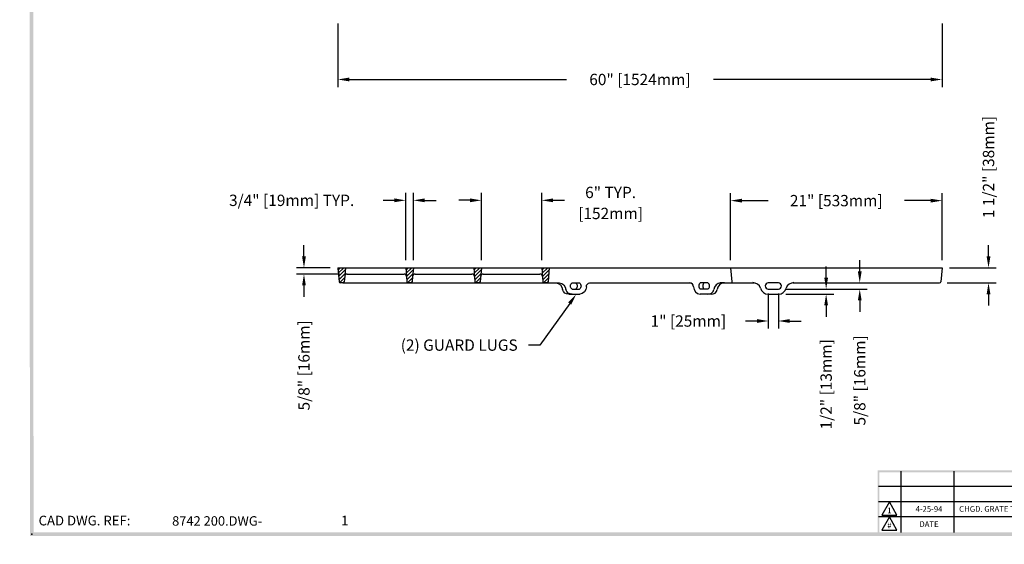
# Model space of a CAD drawing. Extents: x 0 to 191, y 0 to 136.
# Drawn here: x 0 to 98, y 0 to 52 of the extents above; entities that cross this region are included whole.
import ezdxf
from ezdxf.enums import TextEntityAlignment as Align

# ---------------------------------------------------------------- set-up
doc = ezdxf.new("R2010")
doc.units = 0
doc.header["$LTSCALE"] = 3
doc.header["$MEASUREMENT"] = 0
doc.layers.get('0').update_dxf_attribs({"color": 4, "linetype": 'CONTINUOUS'})
for name, color, linetype in [('BDR', 7, 'CONTINUOUS'), ('DIMS', 1, 'CONTINUOUS'), ('HT', 1, 'CONTINUOUS')]:
    doc.layers.add(name, color=color, linetype=linetype)
doc.styles.add('SIMPLEX', font='simplex')

# ---------------------------------------------------------------- blocks, each defined once
blk = doc.blocks.new('DNAME2', base_point=(9.99, 1.233))
at = {"style": 'SIMPLEX'}
blk.add_attdef('DNAME2', (10.116, 1.233), '', height=0.625, dxfattribs=at)
blk = doc.blocks.new('*X26')
for p, q in [((26.253, 24.839), (26.477, 25.062)), ((26.281, 24.513), (26.83, 25.062)), ((26.308, 24.186), (26.967, 24.845)), ((26.335, 23.86), (26.935, 24.46)), ((26.409, 23.581), (26.902, 24.074)), ((26.744, 23.562), (26.87, 23.688))]:
    blk.add_line(p, q)
blk = doc.blocks.new('BKTRGDLG', base_point=(37.858, 14.682))
for p, q in [((38.225, 14.682), (37.491, 14.682)), ((39.891, 14.679), (39.477, 14.679)), ((38.225, 14.048), (37.491, 14.048)), ((38.225, 13.554), (37.476, 13.554)), ((38.563, 13.554), (38.225, 13.554))]:
    blk.add_line(p, q)
for centre, radius, start, end in [((36.428, 14.295), 0.388, 359.899, 86.98), ((37.759, 14.365), 0.415, 130.204, 229.796), ((38.141, 14.365), 0.415, 130.204, 229.796), ((38.029, 14.365), 0.373, 301.776, 58.224), ((39.551, 13.973), 0.71, 92.657, 176.843), ((39.889, 13.973), 0.71, 92.657, 176.843), ((37.571, 14.303), 0.755, 180.694, 262.827), ((38.251, 14.16), 0.607, 267.604, 345.973), ((38.588, 14.16), 0.607, 267.604, 345.973)]:
    blk.add_arc(centre, radius, start, end)
blk = doc.blocks.new('BKBLTSLT', base_point=(15.286, 5.743))
for p, q in [((14.474, 5.431), (14.474, 5.43)), ((15.787, 5.743), (14.786, 5.743)), ((14.786, 5.118), (15.787, 5.118)), ((16.099, 5.43), (16.099, 5.431)), ((14.786, 4.618), (15.795, 4.618))]:
    blk.add_line(p, q)
for centre, radius, start, end in [((13.246, 4.945), 0.813, 18.484, 90.587), ((14.786, 5.431), 0.813, 196.543, 269.414), ((14.786, 5.431), 0.312, 90, 180), ((14.786, 5.43), 0.312, 180, 270), ((15.787, 5.431), 0.312, 0, 90), ((15.787, 5.43), 0.312, 270, 0), ((15.787, 5.431), 0.813, 270.586, 343.457), ((17.327, 4.945), 0.813, 89.413, 161.516)]:
    blk.add_arc(centre, radius, start, end)

msp = doc.modelspace()

# ---------------------------------------------------------------- linework, layer by layer
for p, q in [((31.597, 27.455), (91.597, 27.455)), ((31.597, 27.455), (31.713, 26.069)), ((31.597, 27.455), (32.347, 27.455)), ((32.347, 27.455), (32.314, 27.062)), ((38.347, 27.455), (38.379, 27.076)), ((38.347, 27.455), (39.097, 27.455)), ((39.097, 27.455), (39.071, 27.136)), ((45.097, 27.455), (45.213, 26.069)), ((45.097, 27.455), (45.847, 27.455)), ((45.847, 27.455), (45.732, 26.069)), ((51.847, 27.455), (51.963, 26.069)), ((51.847, 27.455), (52.597, 27.455)), ((52.597, 27.455), (52.482, 26.069)), ((70.597, 27.455), (70.713, 26.069)), ((91.597, 27.455), (91.482, 26.069)), ((32.276, 26.6), (32.232, 26.069)), ((32.314, 27.062), (32.276, 26.6)), ((32.525, 26.83), (38.169, 26.83)), ((38.379, 27.076), (38.418, 26.6)), ((38.418, 26.6), (38.463, 26.069)), ((39.026, 26.6), (38.982, 26.069)), ((39.071, 27.136), (39.026, 26.6)), ((39.275, 26.83), (44.919, 26.83)), ((46.025, 26.83), (51.669, 26.83)), ((32.107, 25.955), (31.837, 25.955)), ((32.107, 25.955), (53.621, 25.955)), ((38.857, 25.955), (38.587, 25.955)), ((45.607, 25.955), (45.337, 25.955)), ((52.357, 25.955), (52.087, 25.955)), ((56.596, 25.955), (66.629, 25.955)), ((69.508, 25.955), (70.417, 25.955)), ((70.417, 25.955), (70.837, 25.955)), ((70.837, 25.955), (72.929, 25.955)), ((76.766, 25.955), (91.357, 25.955))]:
    msp.add_line(p, q)
for centre, radius, start, end in [((32.525, 26.58), 0.25, 90, 175.236), ((38.169, 26.58), 0.25, 4.764, 90), ((39.275, 26.58), 0.25, 90, 175.236), ((44.919, 26.58), 0.25, 4.764, 90), ((46.025, 26.58), 0.25, 90, 175.236), ((51.669, 26.58), 0.25, 4.764, 90), ((31.837, 26.08), 0.125, 184.764, 270), ((32.107, 26.08), 0.125, 270, 355.236), ((38.587, 26.08), 0.125, 184.764, 270), ((38.857, 26.08), 0.125, 270, 355.236), ((45.337, 26.08), 0.125, 184.764, 270), ((45.607, 26.08), 0.125, 270, 355.236), ((52.087, 26.08), 0.125, 184.764, 270), ((52.357, 26.08), 0.125, 270, 355.236), ((70.837, 26.08), 0.125, 184.764, 270), ((91.357, 26.08), 0.125, 270, 355.236)]:
    msp.add_arc(centre, radius, start, end)
at = {"layer": 'BDR'}
for p, q in [((87.548, 1.164), (87.548, 7.246)), ((92.798, 1.164), (92.798, 7.246)), ((111.568, 5.727), (85.298, 5.727)), ((111.568, 4.227), (85.298, 4.227)), ((86.367, 4.211), (85.617, 2.898)), ((87.117, 2.898), (86.367, 4.211)), ((111.617, 2.727), (85.298, 2.727)), ((85.617, 2.898), (87.117, 2.898)), ((86.367, 2.711), (85.617, 1.398)), ((87.117, 1.398), (86.367, 2.711)), ((85.617, 1.398), (87.117, 1.398))]:
    msp.add_line(p, q, dxfattribs=at)
msp.add_point((1.197, 1.001), dxfattribs=at)
for points in [[(1.017, 0.821), (1.377, 1.181), (0.948, 119.37), (1.308, 119.01)], [(85.388, 7.156), (85.208, 7.336), (85.388, 1.152), (85.208, 1.152)], [(111.577, 7.156), (111.577, 7.336), (85.388, 7.156), (85.208, 7.336)], [(190.815, 0.821), (190.455, 1.181), (1.017, 0.821), (1.377, 1.181)]]:
    msp.add_trace(points, dxfattribs=at)
at = {"layer": 'DIMS'}
for p, q in [((31.597, 51.706), (31.597, 45.395)), ((91.597, 51.706), (91.597, 45.395)), ((32.722, 46.145), (54.303, 46.145)), ((90.472, 46.145), (68.892, 46.145)), ((38.347, 28.205), (38.347, 34.898)), ((39.097, 28.205), (39.097, 34.898)), ((45.847, 28.205), (45.847, 34.899)), ((51.847, 28.205), (51.847, 34.899)), ((70.597, 28.205), (70.597, 34.868)), ((91.597, 28.205), (91.597, 34.868)), ((37.222, 34.148), (36.097, 34.148)), ((40.222, 34.148), (41.347, 34.148)), ((44.722, 34.149), (43.597, 34.149)), ((52.972, 34.149), (54.097, 34.149)), ((71.722, 34.118), (74.339, 34.118)), ((90.472, 34.118), (87.856, 34.118)), ((28.233, 28.58), (28.233, 29.705)), ((96.217, 28.58), (96.217, 29.705)), ((30.847, 27.455), (27.483, 27.455)), ((80.091, 26.461), (80.091, 27.586)), ((83.428, 27.086), (83.428, 28.211)), ((92.347, 27.455), (96.967, 27.455)), ((31.775, 26.83), (27.483, 26.83)), ((28.233, 25.705), (28.233, 24.58)), ((92.107, 25.955), (96.967, 25.955)), ((74.343, 24.899), (74.343, 21.417)), ((75.344, 24.899), (75.344, 21.417)), ((76.094, 25.336), (80.841, 25.336)), ((76.094, 25.336), (84.178, 25.336)), ((76.094, 24.836), (80.841, 24.836)), ((96.217, 24.83), (96.217, 23.705)), ((54.62, 23.912), (51.662, 19.776)), ((80.091, 23.711), (80.091, 22.586)), ((83.428, 24.211), (83.428, 23.086)), ((73.218, 22.167), (72.093, 22.167)), ((76.469, 22.167), (77.594, 22.167)), ((51.662, 19.776), (50.537, 19.776))]:
    msp.add_line(p, q, dxfattribs=at)
for points in [[(32.722, 46.333), (32.722, 45.958), (31.597, 46.145)], [(90.472, 46.333), (90.472, 45.958), (91.597, 46.145)], [(37.222, 34.336), (37.222, 33.961), (38.347, 34.148)], [(40.222, 34.336), (40.222, 33.961), (39.097, 34.148)], [(44.722, 34.336), (44.722, 33.961), (45.847, 34.149)], [(52.972, 34.336), (52.972, 33.961), (51.847, 34.149)], [(71.722, 34.305), (71.722, 33.93), (70.597, 34.118)], [(90.472, 34.305), (90.472, 33.93), (91.597, 34.118)], [(28.045, 28.58), (28.42, 28.58), (28.233, 27.455)], [(96.03, 28.58), (96.405, 28.58), (96.217, 27.455)], [(28.045, 25.705), (28.42, 25.705), (28.233, 26.83)], [(79.904, 26.461), (80.279, 26.461), (80.091, 25.336)], [(83.241, 27.086), (83.616, 27.086), (83.428, 25.961)], [(96.03, 24.83), (96.405, 24.83), (96.217, 25.955)], [(54.468, 24.021), (54.773, 23.802), (55.275, 24.827)], [(79.904, 23.711), (80.279, 23.711), (80.091, 24.836)], [(83.241, 24.211), (83.616, 24.211), (83.428, 25.336)], [(73.218, 22.355), (73.218, 21.98), (74.343, 22.167)], [(76.469, 22.355), (76.469, 21.98), (75.344, 22.167)]]:
    msp.add_solid(points, dxfattribs=at)

# ---------------------------------------------------------------- block references
at = {"xscale": -1}
msp.add_blockref('BKTRGDLG', (55.233, 25.955), dxfattribs=at)
for name, p in [('BKTRGDLG', (67.961, 25.955)), ('BKBLTSLT', (74.844, 25.961))]:
    msp.add_blockref(name, p)
ref = msp.add_blockref('DNAME2', (14.95, 1.85), dxfattribs=dict(xscale=1.5, yscale=1.5, zscale=1.5))
ref.add_attrib('DNAME2', '8742 200.DWG-', (15.138, 1.85), dxfattribs={"height": 0.938, "style": 'SIMPLEX'})
at = {"layer": 'HT'}
for p in [(5.362, 2.392), (12.112, 2.392), (18.862, 2.392), (25.612, 2.392)]:
    msp.add_blockref('*X26', p, dxfattribs=at)

# ---------------------------------------------------------------- texts
at = {"style": 'SIMPLEX'}
for s, height, p in [('1', 0.96, (31.918, 1.875)), ('B12', 0.001, (0, 0))]:
    msp.add_text(s, height=height, dxfattribs=at).set_placement(p)
at = {"layer": 'BDR', "style": 'SIMPLEX'}
for s, p in [('1', (86.367, 3.086)), ('4-25-94', (90.304, 3.226)), ('#', (86.367, 1.586)), ('DATE', (90.304, 1.726))]:
    msp.add_text(s, height=0.563, dxfattribs=at).set_placement(p, align=Align.CENTER)
for s, height, p in [('CHGD. GRATE TO A SET', 0.563, (93.304, 3.226)), ('CAD DWG. REF:', 0.96, (1.875, 1.875))]:
    msp.add_text(s, height=height, dxfattribs=at).set_placement(p)
at = {"layer": 'DIMS', "style": 'SIMPLEX'}
for s, p in [('60" [1524mm]', (61.597, 46.145)), ('6" TYP.', (58.684, 34.931)), ('3/4" [19mm] TYP.', (27.008, 34.148)), ('21" [533mm]', (81.097, 34.118)), ('[152mm]', (58.684, 32.845)), ('1" [25mm]', (66.406, 22.167))]:
    msp.add_text(s, height=1.125, dxfattribs=at).set_placement(p, align=Align.MIDDLE_CENTER)
for s, p in [('1 1/2" [38mm]', (96.217, 37.454)), ('5/8" [16mm]', (28.233, 17.767)), ('5/8" [16mm]', (83.428, 16.274)), ('1/2" [13mm]', (80.091, 15.881))]:
    msp.add_text(s, height=1.125, rotation=90, dxfattribs=at).set_placement(p, align=Align.MIDDLE_CENTER)
msp.add_text('(2) GUARD LUGS', height=1.125, dxfattribs=at).set_placement((49.457, 19.776), align=Align.MIDDLE_RIGHT)

doc.saveas('drawing.dxf')
